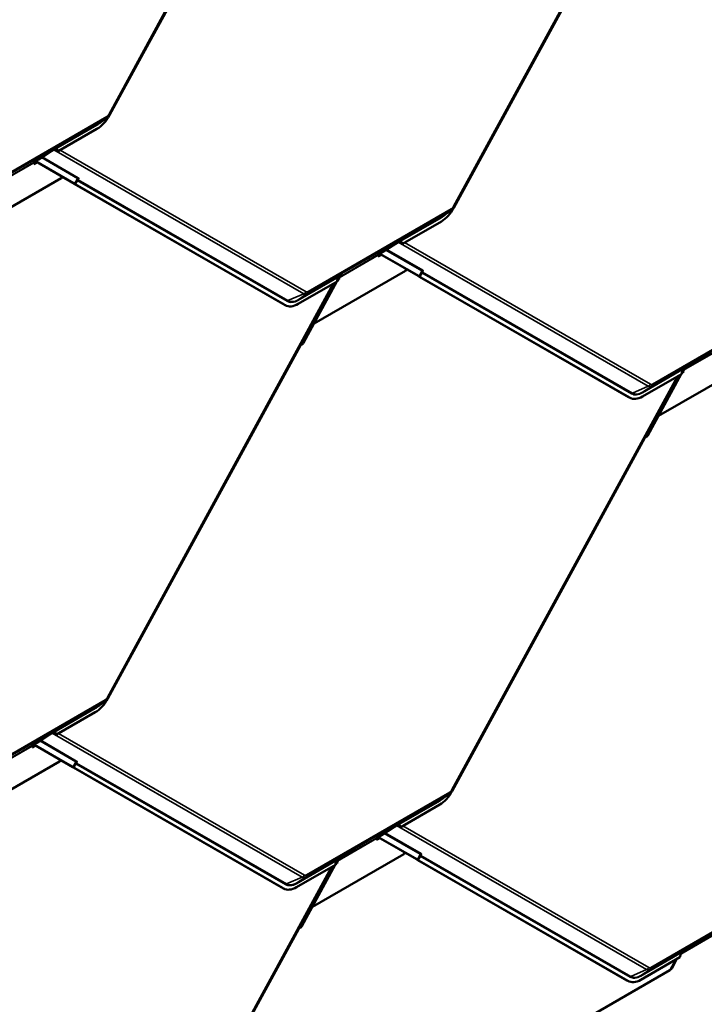
# Model space of a CAD drawing. Units: inches. Extents: x 0.6 to 33.4, y 0.4 to 21.4.
# Drawn here: x 26.2 to 28.3, y 12.3 to 15.3 of the extents above; entities that cross this region are included whole.
import ezdxf

# ---------------------------------------------------------------- set-up
doc = ezdxf.new("R2010")
doc.units = ezdxf.units.IN
doc.header["$LTSCALE"] = 2
doc.header["$MEASUREMENT"] = 0
doc.layers.add('Visible (ANSI)', color=7, linetype='Continuous', lineweight=50)
doc.layers.add('Visible Narrow (ANSI)', color=7, linetype='Continuous', lineweight=35)

msp = doc.modelspace()

# ---------------------------------------------------------------- linework, layer by layer
at = {"layer": 'Visible (ANSI)'}
for p, q in [((27.20615, 16.28153), (26.51845, 15.01974)), ((27.10355, 16.09211), (26.51832, 15.01833)), ((28.25251, 16.0003), (27.56485, 14.73859)), ((28.14995, 15.81096), (27.56472, 14.73717)), ((26.50962, 15.00975), (26.48459, 14.99257)), ((26.48036, 14.97715), (26.36208, 14.90886)), ((26.3411, 14.90913), (26.30302, 14.88433)), ((26.34876, 14.91355), (26.3411, 14.90913)), ((26.34629, 14.91251), (26.3411, 14.90913)), ((26.34626, 14.91249), (26.3411, 14.90913)), ((26.3411, 14.90913), (26.3411, 14.90913)), ((26.30302, 14.88433), (26.29124, 14.87752)), ((26.29332, 14.87872), (26.40948, 14.81178)), ((26.4125, 14.81019), (26.29345, 14.8788)), ((26.2881, 14.87387), (26.28825, 14.86977)), ((26.28813, 14.87303), (26.29566, 14.87738)), ((26.28825, 14.86977), (26.29854, 14.87572)), ((26.29124, 14.87752), (26.28889, 14.87592)), ((26.37142, 14.82703), (26.09371, 14.6667)), ((26.37419, 14.83212), (26.37142, 14.82703)), ((26.41417, 14.80916), (26.42178, 14.82312)), ((26.40993, 14.81139), (26.40998, 14.81149)), ((27.04923, 14.44289), (26.41136, 14.81051)), ((27.05225, 14.4413), (26.41437, 14.80892)), ((27.55602, 14.72859), (27.53099, 14.71141)), ((27.52676, 14.69599), (27.40848, 14.6277)), ((27.3875, 14.62797), (27.34942, 14.60317)), ((27.39516, 14.63239), (27.3875, 14.62797)), ((27.39269, 14.63135), (27.3875, 14.62797)), ((27.39266, 14.63133), (27.3875, 14.62797)), ((27.3875, 14.62797), (27.3875, 14.62797)), ((27.3345, 14.59271), (27.33465, 14.58861)), ((27.33453, 14.59187), (27.34201, 14.5962)), ((27.33465, 14.58861), (27.3449, 14.59453)), ((27.33764, 14.59636), (27.33529, 14.59476)), ((27.34942, 14.60317), (27.33764, 14.59636)), ((27.33968, 14.59754), (27.45588, 14.53057)), ((27.4589, 14.52898), (27.33981, 14.59761)), ((27.42057, 14.55092), (27.41782, 14.54587)), ((27.41782, 14.54587), (27.14011, 14.38554)), ((27.21699, 14.52671), (27.20997, 14.51383)), ((27.2122, 14.51792), (27.21679, 14.52057)), ((27.21979, 14.52832), (27.2136, 14.52475)), ((27.22183, 14.52971), (27.21378, 14.52506)), ((27.22183, 14.52971), (27.21378, 14.52506)), ((27.21435, 14.52186), (27.21679, 14.52057)), ((27.21471, 14.52656), (27.22416, 14.53367)), ((27.21679, 14.52057), (27.21664, 14.52467)), ((27.21744, 14.52672), (27.21979, 14.52832)), ((27.22416, 14.53367), (27.21765, 14.52991)), ((27.21979, 14.52832), (27.22183, 14.52971)), ((27.22183, 14.52971), (27.22183, 14.52971)), ((27.22416, 14.53367), (27.22635, 14.53531)), ((27.45633, 14.53018), (27.45638, 14.53028)), ((28.09563, 14.16168), (27.45776, 14.5293)), ((27.46057, 14.52795), (27.46818, 14.54191)), ((28.09865, 14.16009), (27.46077, 14.52771)), ((27.2012, 14.50803), (26.51349, 13.24624)), ((27.20986, 14.51303), (27.09158, 14.44475)), ((27.20939, 14.51276), (27.10773, 14.32623)), ((27.05316, 14.44079), (27.05015, 14.44238)), ((27.14011, 14.38554), (27.14007, 14.38557)), ((27.14007, 14.38556), (27.14011, 14.38554)), ((27.0986, 14.31861), (26.51337, 13.24483)), ((28.46422, 14.26466), (28.18651, 14.10433)), ((28.26111, 14.24535), (28.27056, 14.25246)), ((28.27056, 14.25246), (28.26405, 14.2487)), ((28.27056, 14.25246), (28.27275, 14.2541)), ((28.24756, 14.2268), (27.55989, 12.96508)), ((28.25626, 14.23182), (28.13798, 14.16354)), ((28.25575, 14.23153), (28.15413, 14.04507)), ((28.26335, 14.24548), (28.25638, 14.23269)), ((28.25856, 14.23669), (28.26319, 14.23936)), ((28.26619, 14.24711), (28.26, 14.24354)), ((28.26823, 14.2485), (28.26018, 14.24386)), ((28.26823, 14.2485), (28.26018, 14.24386)), ((28.26073, 14.24066), (28.26319, 14.23936)), ((28.26319, 14.23936), (28.26304, 14.24346)), ((28.26384, 14.24551), (28.26619, 14.24711)), ((28.26619, 14.24711), (28.26823, 14.2485)), ((28.26823, 14.2485), (28.26823, 14.2485)), ((28.09956, 14.15958), (28.09655, 14.16117)), ((28.18644, 14.10437), (28.18651, 14.10433)), ((28.18651, 14.10433), (28.18645, 14.10437)), ((28.145, 14.03745), (27.55977, 12.96367)), ((26.50467, 13.23624), (26.47964, 13.21907)), ((26.47541, 13.20365), (26.35713, 13.13536)), ((26.33615, 13.13563), (26.29807, 13.11082)), ((26.34381, 13.14005), (26.33615, 13.13563)), ((26.34133, 13.139), (26.33615, 13.13563)), ((26.34131, 13.13899), (26.33615, 13.13563)), ((26.33615, 13.13563), (26.33615, 13.13563)), ((26.28315, 13.10037), (26.2833, 13.09627)), ((26.28318, 13.09953), (26.29071, 13.10388)), ((26.2833, 13.09627), (26.29359, 13.10221)), ((26.28629, 13.10402), (26.28394, 13.10242)), ((26.29807, 13.11082), (26.28629, 13.10402)), ((26.28837, 13.10522), (26.40453, 13.03828)), ((26.40755, 13.03668), (26.2885, 13.1053)), ((26.36647, 13.05353), (26.08876, 12.89319)), ((26.36924, 13.05862), (26.36647, 13.05353)), ((26.40498, 13.03789), (26.40503, 13.03798)), ((27.04428, 12.66938), (26.40641, 13.03701)), ((26.40922, 13.03565), (26.41683, 13.04962)), ((27.0473, 12.66779), (26.40942, 13.03542)), ((27.55107, 12.95509), (27.52604, 12.93791)), ((27.52181, 12.92249), (27.40353, 12.8542)), ((27.38255, 12.85447), (27.34447, 12.82966)), ((27.39021, 12.85889), (27.38255, 12.85447)), ((27.38774, 12.85784), (27.38255, 12.85447)), ((27.38771, 12.85783), (27.38255, 12.85447)), ((27.38255, 12.85447), (27.38255, 12.85447)), ((27.32955, 12.81921), (27.3297, 12.81511)), ((27.32958, 12.81837), (27.33706, 12.82269)), ((27.3297, 12.81511), (27.33995, 12.82103)), ((27.33269, 12.82286), (27.33034, 12.82126)), ((27.34447, 12.82966), (27.33269, 12.82286)), ((27.33473, 12.82404), (27.45093, 12.75707)), ((27.45395, 12.75548), (27.33486, 12.82411)), ((27.41287, 12.77237), (27.13516, 12.61204)), ((27.21204, 12.7532), (27.20502, 12.74033)), ((27.21484, 12.75482), (27.20865, 12.75125)), ((27.21688, 12.75621), (27.20883, 12.75156)), ((27.21688, 12.75621), (27.20883, 12.75156)), ((27.20976, 12.75306), (27.21921, 12.76016)), ((27.21249, 12.75322), (27.21484, 12.75482)), ((27.21921, 12.76016), (27.2127, 12.75641)), ((27.21484, 12.75482), (27.21688, 12.75621)), ((27.21688, 12.75621), (27.21688, 12.75621)), ((27.21921, 12.76016), (27.2214, 12.76181)), ((27.41562, 12.77742), (27.41287, 12.77237)), ((27.45138, 12.75668), (27.45143, 12.75678)), ((28.09068, 12.38818), (27.45281, 12.7558)), ((27.45562, 12.75445), (27.46323, 12.76841)), ((28.0937, 12.38659), (27.45582, 12.75421)), ((27.19625, 12.73453), (26.50854, 11.47274)), ((27.20491, 12.73953), (27.08663, 12.67124)), ((27.20444, 12.73926), (27.10278, 12.55273)), ((27.20725, 12.74442), (27.21184, 12.74707)), ((27.2094, 12.74836), (27.21184, 12.74707)), ((27.21184, 12.74707), (27.21169, 12.75117)), ((27.04821, 12.66729), (27.0452, 12.66888)), ((27.13516, 12.61204), (27.13512, 12.61206)), ((27.13512, 12.61206), (27.13516, 12.61204)), ((27.09365, 12.54511), (26.50842, 11.47133)), ((28.26092, 12.4734), (28.37878, 12.54144)), ((28.25131, 12.45832), (28.13303, 12.39003)), ((28.25502, 12.46999), (28.25837, 12.47192)), ((28.26124, 12.47361), (28.25505, 12.47004)), ((28.26328, 12.475), (28.25523, 12.47035)), ((28.26328, 12.475), (28.25523, 12.47035)), ((28.25616, 12.47185), (28.26561, 12.47895)), ((28.2584, 12.47197), (28.25837, 12.47192)), ((28.26561, 12.47896), (28.2591, 12.4752)), ((28.2609, 12.47341), (28.26092, 12.4734)), ((28.26092, 12.4734), (28.26124, 12.47361)), ((28.26124, 12.47361), (28.26328, 12.475)), ((28.26328, 12.475), (28.26328, 12.475)), ((28.26561, 12.47896), (28.2678, 12.4806)), ((28.24261, 12.4533), (28.22676, 12.42422)), ((26.37788, 11.35479), (28.22097, 12.4189)), ((28.09461, 12.38608), (28.0916, 12.38767))]:
    msp.add_line(p, q, dxfattribs=at)
for centre, major_axis, ratio, start_param, end_param in [((26.478, 15.04156), (-0.03607, -0.06837), 0.601662, 0.7629269, 1.548325), ((26.3484, 14.90904), (0.00194, -0.00358), 0.8000251, 3.2059859, 3.2140836), ((26.3494, 14.89621), (0.00393, 0.01824), 0.5295732, 5.6705617, 6.7302318), ((26.35228, 14.89817), (0.00393, 0.01824), 0.5295732, 5.4475837, 6.3251681), ((26.35628, 14.9009), (0.01791, -0.00386), 0.5038098, 1.3511114, 1.5740895), ((26.29111, 14.87228), (-0.00213, 0.0037), 0.5773503, 0.0430489, 0.8284471), ((26.40562, 14.81382), (0.0048, -0.00262), 0.0179474, 6.0064314, 6.9288869), ((26.41725, 14.8074), (-0.00732, 0.00399), 0.0179474, 6.0064314, 6.9288869), ((26.40562, 14.81382), (0.00855, -0.00466), 0.0179474, 6.0064314, 6.9288869), ((26.41725, 14.8074), (-0.00357, 0.00195), 0.0179474, 6.0064314, 6.9288869), ((27.5244, 14.76041), (-0.03607, -0.06837), 0.601662, 0.7629269, 1.548325), ((27.3948, 14.62788), (0.00194, -0.00358), 0.8000251, 3.2059859, 3.2140836), ((27.3958, 14.61505), (0.00393, 0.01824), 0.5295732, 5.6705617, 6.7302318), ((27.39868, 14.61702), (0.00393, 0.01824), 0.5295732, 5.4475837, 6.3251681), ((27.40268, 14.61974), (0.01791, -0.00386), 0.5038098, 1.3511114, 1.5740895), ((27.33751, 14.59112), (-0.00213, 0.0037), 0.5773503, 0.0430489, 0.8284471), ((27.22002, 14.51386), (-0.00393, -0.01824), 0.5295732, 3.9937029, 4.8712873), ((27.21966, 14.52308), (-0.00213, 0.0037), 0.5773503, 0.0430489, 0.8284471), ((27.22848, 14.53185), (-0.00207, 0.0035), 0.3544331, 0.0391572, 0.0472548), ((27.45202, 14.53261), (0.0048, -0.00262), 0.0179474, 6.0064314, 6.9288869), ((27.46365, 14.5262), (-0.00732, 0.00399), 0.0179474, 6.0064314, 6.9288869), ((27.45202, 14.53261), (0.00855, -0.00466), 0.0179474, 6.0064314, 6.9288869), ((27.46365, 14.5262), (-0.00357, 0.00195), 0.0179474, 6.0064314, 6.9288869), ((27.08622, 14.51075), (-0.03607, -0.06837), 0.601662, 6.260714, 6.2831853), ((27.08923, 14.50916), (-0.03607, -0.06837), 0.601662, 6.260714, 7.0461122), ((27.10148, 14.3171), (-0.00203, -0.00352), 0.7985491, 3.8197544, 4.7422099), ((27.10085, 14.32986), (-0.00486, -0.00843), 0.7985491, 0.6781618, 1.6006173), ((28.27488, 14.25064), (-0.00207, 0.0035), 0.3544331, 0.0391572, 0.0472548), ((28.26642, 14.23266), (-0.00393, -0.01824), 0.5295732, 3.9937029, 4.8712873), ((28.26606, 14.24187), (-0.00213, 0.0037), 0.5773503, 0.0430489, 0.8284471), ((28.13262, 14.22954), (-0.03607, -0.06837), 0.601662, 6.260714, 6.2831853), ((28.13563, 14.22795), (-0.03607, -0.06837), 0.601662, 6.260714, 7.0461122), ((28.14725, 14.0487), (-0.00486, -0.00843), 0.7985491, 0.6781618, 1.6006173), ((28.14788, 14.03594), (-0.00203, -0.00352), 0.7985491, 3.8197544, 4.7422099), ((26.47305, 13.26806), (-0.03607, -0.06837), 0.601662, 0.7629269, 1.548325), ((26.34445, 13.12271), (0.00393, 0.01824), 0.5295732, 5.6705617, 6.7302318), ((26.34733, 13.12467), (0.00393, 0.01824), 0.5295732, 5.4475837, 6.3251681), ((26.34345, 13.13553), (0.00194, -0.00358), 0.8000251, 3.2059859, 3.2140836), ((26.35133, 13.12739), (0.01791, -0.00386), 0.5038098, 1.3511114, 1.5740895), ((26.28616, 13.09878), (-0.00213, 0.0037), 0.5773503, 0.0430489, 0.8284471), ((26.40067, 13.04031), (0.0048, -0.00262), 0.0179474, 6.0064314, 6.9288869), ((26.4123, 13.0339), (-0.00732, 0.00399), 0.0179474, 6.0064314, 6.9288869), ((26.40067, 13.04031), (0.00855, -0.00466), 0.0179474, 6.0064314, 6.9288869), ((26.4123, 13.0339), (-0.00357, 0.00195), 0.0179474, 6.0064314, 6.9288869), ((27.51945, 12.9869), (-0.03607, -0.06837), 0.601662, 0.7629269, 1.548325), ((27.38985, 12.85438), (0.00194, -0.00358), 0.8000251, 3.2059859, 3.2140836), ((27.39085, 12.84155), (0.00393, 0.01824), 0.5295732, 5.6705617, 6.7302318), ((27.39373, 12.84351), (0.00393, 0.01824), 0.5295732, 5.4475837, 6.3251681), ((27.39773, 12.84624), (0.01791, -0.00386), 0.5038098, 1.3511114, 1.5740895), ((27.33256, 12.81762), (-0.00213, 0.0037), 0.5773503, 0.0430489, 0.8284471), ((27.21507, 12.74036), (-0.00393, -0.01824), 0.5295732, 3.9937029, 4.8712873), ((27.21471, 12.74958), (-0.00213, 0.0037), 0.5773503, 0.0430489, 0.8284471), ((27.22353, 12.75835), (-0.00207, 0.0035), 0.3544331, 0.0391572, 0.0472548), ((27.44707, 12.7591), (0.0048, -0.00262), 0.0179474, 6.0064314, 6.9288869), ((27.4587, 12.75269), (-0.00732, 0.00399), 0.0179474, 6.0064314, 6.9288869), ((27.44707, 12.7591), (0.00855, -0.00466), 0.0179474, 6.0064314, 6.9288869), ((27.4587, 12.75269), (-0.00357, 0.00195), 0.0179474, 6.0064314, 6.9288869), ((27.08127, 12.73725), (-0.03607, -0.06837), 0.601662, 6.260714, 6.2831853), ((27.08428, 12.73566), (-0.03607, -0.06837), 0.601662, 6.260714, 7.0461122), ((27.09653, 12.54359), (-0.00203, -0.00352), 0.7985491, 3.8197544, 4.7422099), ((27.0959, 12.55636), (-0.00486, -0.00843), 0.7985491, 0.6781618, 1.6006173), ((28.26147, 12.45915), (-0.00393, -0.01824), 0.5295732, 3.9937029, 4.8712873), ((28.26993, 12.47714), (-0.00207, 0.0035), 0.3544331, 0.0391572, 0.0472548), ((28.21207, 12.42359), (-0.01528, -0.0043), 0.4917174, 2.0482542, 2.6939557), ((28.12767, 12.45604), (-0.03607, -0.06837), 0.601662, 6.260714, 6.2831853), ((28.13068, 12.45445), (-0.03607, -0.06837), 0.601662, 6.260714, 7.0461122)]:
    msp.add_ellipse(centre, major_axis=major_axis, ratio=ratio, start_param=start_param, end_param=end_param, dxfattribs=at)
for points, knots in [([(26.51845, 15.01974), (26.51802, 15.01897), (26.51757, 15.01821), (26.5166, 15.01674), (26.51608, 15.01602), (26.51497, 15.01463), (26.51439, 15.01395), (26.51315, 15.01266), (26.5125, 15.01203), (26.51112, 15.01084), (26.51039, 15.01028), (26.50962, 15.00975)], [0.78539816, 0.78539816, 0.78539816, 0.78539816, 0.92446417, 0.92446417, 1.06353017, 1.06353017, 1.20259617, 1.20259617, 1.34166217, 1.34166217, 1.48072818, 1.48072818, 1.48072818, 1.48072818]), ([(26.3558, 14.91648), (26.35556, 14.91651), (26.35532, 14.91654), (26.35455, 14.91658), (26.35405, 14.91655), (26.35339, 14.91642), (26.35318, 14.91636), (26.35289, 14.91626), (26.3528, 14.91623), (26.35267, 14.91617), (26.35263, 14.91615), (26.35256, 14.91612), (26.35254, 14.91611), (26.35251, 14.91609), (26.3525, 14.91609), (26.35247, 14.91607), (26.35246, 14.91607), (26.35244, 14.91606)], [-1.24008183, -1.24008183, -1.24008183, -1.24008183, -1.21714151, -1.21714151, -1.16177865, -1.16177865, -1.13409722, -1.13409722, -1.12025651, -1.12025651, -1.11333615, -1.11333615, -1.10987597, -1.10987597, -1.10814588, -1.10814588, -1.10641579, -1.10641579, -1.10641579, -1.10641579]), ([(27.56485, 14.73859), (27.56442, 14.73781), (27.56397, 14.73705), (27.563, 14.73558), (27.56248, 14.73486), (27.56137, 14.73347), (27.56079, 14.7328), (27.55955, 14.7315), (27.5589, 14.73087), (27.55752, 14.72968), (27.55679, 14.72912), (27.55602, 14.72859)], [0.78539816, 0.78539816, 0.78539816, 0.78539816, 0.92446417, 0.92446417, 1.06353017, 1.06353017, 1.20259617, 1.20259617, 1.34166217, 1.34166217, 1.48072818, 1.48072818, 1.48072818, 1.48072818]), ([(27.4022, 14.63532), (27.40196, 14.63536), (27.40172, 14.63538), (27.40095, 14.63542), (27.40045, 14.63539), (27.39979, 14.63526), (27.39958, 14.6352), (27.39929, 14.63511), (27.3992, 14.63507), (27.39907, 14.63501), (27.39903, 14.63499), (27.39896, 14.63496), (27.39894, 14.63495), (27.39891, 14.63494), (27.3989, 14.63493), (27.39887, 14.63492), (27.39886, 14.63491), (27.39884, 14.6349)], [-1.24008183, -1.24008183, -1.24008183, -1.24008183, -1.21714151, -1.21714151, -1.16177865, -1.16177865, -1.13409722, -1.13409722, -1.12025651, -1.12025651, -1.11333615, -1.11333615, -1.10987597, -1.10987597, -1.10814588, -1.10814588, -1.10641579, -1.10641579, -1.10641579, -1.10641579]), ([(27.22018, 14.53175), (27.22015, 14.53173), (27.22013, 14.53172), (27.22008, 14.53169), (27.22006, 14.53168), (27.21999, 14.53163), (27.21994, 14.5316), (27.2198, 14.53152), (27.21971, 14.53145), (27.21942, 14.53127), (27.21923, 14.53114), (27.21866, 14.53073), (27.21827, 14.53043), (27.21714, 14.52948), (27.21641, 14.52875), (27.21562, 14.52781), (27.21548, 14.52762), (27.21534, 14.52744)], [0.7501966, 0.7501966, 0.7501966, 0.7501966, 0.7520906, 0.7520906, 0.75398459, 0.75398459, 0.75777259, 0.75777259, 0.76534858, 0.76534858, 0.78050056, 0.78050056, 0.81080452, 0.81080452, 0.87141243, 0.87141243, 0.88564934, 0.88564934, 0.88564934, 0.88564934]), ([(28.26658, 14.25054), (28.26655, 14.25053), (28.26653, 14.25051), (28.26648, 14.25048), (28.26646, 14.25047), (28.26639, 14.25042), (28.26634, 14.2504), (28.2662, 14.25031), (28.26611, 14.25025), (28.26582, 14.25006), (28.26563, 14.24993), (28.26506, 14.24952), (28.26467, 14.24922), (28.26354, 14.24827), (28.26281, 14.24754), (28.26202, 14.2466), (28.26188, 14.24642), (28.26174, 14.24623)], [0.7501966, 0.7501966, 0.7501966, 0.7501966, 0.7520906, 0.7520906, 0.75398459, 0.75398459, 0.75777259, 0.75777259, 0.76534858, 0.76534858, 0.78050056, 0.78050056, 0.81080452, 0.81080452, 0.87141243, 0.87141243, 0.88564934, 0.88564934, 0.88564934, 0.88564934]), ([(26.51349, 13.24624), (26.51307, 13.24547), (26.51262, 13.24471), (26.51165, 13.24323), (26.51113, 13.24252), (26.51002, 13.24112), (26.50944, 13.24045), (26.5082, 13.23915), (26.50755, 13.23853), (26.50617, 13.23734), (26.50544, 13.23677), (26.50467, 13.23624)], [0.78539816, 0.78539816, 0.78539816, 0.78539816, 0.92446417, 0.92446417, 1.06353017, 1.06353017, 1.20259617, 1.20259617, 1.34166217, 1.34166217, 1.48072818, 1.48072818, 1.48072818, 1.48072818]), ([(26.35085, 13.14298), (26.35061, 13.14301), (26.35037, 13.14303), (26.3496, 13.14308), (26.3491, 13.14304), (26.34844, 13.14292), (26.34823, 13.14286), (26.34794, 13.14276), (26.34785, 13.14272), (26.34772, 13.14267), (26.34768, 13.14265), (26.34761, 13.14262), (26.34759, 13.14261), (26.34756, 13.14259), (26.34755, 13.14258), (26.34752, 13.14257), (26.34751, 13.14257), (26.34749, 13.14255)], [-1.24008183, -1.24008183, -1.24008183, -1.24008183, -1.21714151, -1.21714151, -1.16177865, -1.16177865, -1.13409722, -1.13409722, -1.12025651, -1.12025651, -1.11333615, -1.11333615, -1.10987597, -1.10987597, -1.10814588, -1.10814588, -1.10641579, -1.10641579, -1.10641579, -1.10641579]), ([(27.55989, 12.96508), (27.55947, 12.96431), (27.55902, 12.96355), (27.55805, 12.96208), (27.55753, 12.96136), (27.55642, 12.95997), (27.55584, 12.95929), (27.5546, 12.95799), (27.55395, 12.95737), (27.55257, 12.95618), (27.55184, 12.95562), (27.55107, 12.95509)], [0.78539816, 0.78539816, 0.78539816, 0.78539816, 0.92446417, 0.92446417, 1.06353017, 1.06353017, 1.20259617, 1.20259617, 1.34166217, 1.34166217, 1.48072818, 1.48072818, 1.48072818, 1.48072818]), ([(27.39725, 12.86182), (27.39701, 12.86185), (27.39677, 12.86188), (27.396, 12.86192), (27.3955, 12.86189), (27.39484, 12.86176), (27.39463, 12.8617), (27.39434, 12.8616), (27.39425, 12.86157), (27.39412, 12.86151), (27.39408, 12.86149), (27.39401, 12.86146), (27.39399, 12.86145), (27.39396, 12.86143), (27.39395, 12.86143), (27.39392, 12.86141), (27.39391, 12.86141), (27.39389, 12.86139)], [-1.24008183, -1.24008183, -1.24008183, -1.24008183, -1.21714151, -1.21714151, -1.16177865, -1.16177865, -1.13409722, -1.13409722, -1.12025651, -1.12025651, -1.11333615, -1.11333615, -1.10987597, -1.10987597, -1.10814588, -1.10814588, -1.10641579, -1.10641579, -1.10641579, -1.10641579]), ([(27.21523, 12.75824), (27.2152, 12.75823), (27.21518, 12.75822), (27.21513, 12.75819), (27.21511, 12.75817), (27.21504, 12.75813), (27.21499, 12.7581), (27.21485, 12.75801), (27.21476, 12.75795), (27.21447, 12.75777), (27.21428, 12.75763), (27.21371, 12.75723), (27.21332, 12.75693), (27.21219, 12.75598), (27.21146, 12.75525), (27.21067, 12.7543), (27.21053, 12.75412), (27.21039, 12.75393)], [0.7501966, 0.7501966, 0.7501966, 0.7501966, 0.7520906, 0.7520906, 0.75398459, 0.75398459, 0.75777259, 0.75777259, 0.76534858, 0.76534858, 0.78050056, 0.78050056, 0.81080452, 0.81080452, 0.87141243, 0.87141243, 0.88564934, 0.88564934, 0.88564934, 0.88564934]), ([(28.26163, 12.47704), (28.2616, 12.47702), (28.26158, 12.47701), (28.26153, 12.47698), (28.26151, 12.47696), (28.26144, 12.47692), (28.26139, 12.47689), (28.26125, 12.4768), (28.26116, 12.47674), (28.26087, 12.47656), (28.26068, 12.47643), (28.26011, 12.47602), (28.25972, 12.47572), (28.25859, 12.47477), (28.25786, 12.47404), (28.25707, 12.4731), (28.25693, 12.47291), (28.25679, 12.47273)], [0.7501966, 0.7501966, 0.7501966, 0.7501966, 0.7520906, 0.7520906, 0.75398459, 0.75398459, 0.75777259, 0.75777259, 0.76534858, 0.76534858, 0.78050056, 0.78050056, 0.81080452, 0.81080452, 0.87141243, 0.87141243, 0.88564934, 0.88564934, 0.88564934, 0.88564934])]:
    msp.add_open_spline(points, degree=3, knots=knots, dxfattribs=at)
at = {"layer": 'Visible Narrow (ANSI)'}
for p, q in [((26.51628, 15.02108), (27.20193, 16.2791)), ((27.56268, 14.73992), (28.24829, 15.99787)), ((26.50833, 15.00893), (26.07315, 14.75768)), ((26.07549, 14.76373), (26.51066, 15.01498)), ((26.48071, 14.99011), (26.50833, 15.00893)), ((26.34629, 14.91251), (26.48071, 14.99011)), ((26.47995, 14.98816), (26.3558, 14.91648)), ((26.35244, 14.91606), (26.34626, 14.91249)), ((26.35244, 14.91606), (26.34876, 14.91355)), ((27.10919, 14.47562), (26.34905, 14.91371)), ((26.36879, 14.91274), (27.11606, 14.48206)), ((26.42144, 14.82659), (26.31158, 14.8899)), ((26.31432, 14.89168), (26.42365, 14.82867)), ((26.17024, 14.80583), (26.2881, 14.87387)), ((26.28889, 14.87592), (26.17104, 14.80788)), ((26.4125, 14.81019), (26.42144, 14.82659)), ((26.4207, 14.82052), (26.41437, 14.80892)), ((27.05857, 14.4529), (26.4207, 14.82052)), ((26.42291, 14.8226), (27.06079, 14.45498)), ((26.41023, 14.81128), (26.41025, 14.81132)), ((27.12189, 14.48257), (27.55706, 14.73382)), ((27.55473, 14.72777), (27.11955, 14.47653)), ((27.39269, 14.63135), (27.52711, 14.70896)), ((27.52635, 14.707), (27.4022, 14.63532)), ((27.52711, 14.70896), (27.55473, 14.72777)), ((27.36068, 14.6105), (27.47005, 14.54746)), ((27.39884, 14.6349), (27.39266, 14.63133)), ((27.39884, 14.6349), (27.39516, 14.63239)), ((28.15559, 14.19441), (27.3954, 14.63253)), ((27.41515, 14.63155), (28.16246, 14.20086)), ((27.21664, 14.52467), (27.3345, 14.59271)), ((27.33529, 14.59476), (27.21744, 14.52672)), ((27.46784, 14.54538), (27.35794, 14.60872)), ((27.21534, 14.52744), (27.09118, 14.45576)), ((27.09194, 14.45771), (27.22636, 14.53532)), ((27.21664, 14.52467), (27.21605, 14.52498)), ((27.21733, 14.5269), (27.21744, 14.52672)), ((27.22018, 14.53175), (27.21854, 14.53063)), ((27.22635, 14.53531), (27.22018, 14.53175)), ((27.45663, 14.53007), (27.45665, 14.53011)), ((27.4589, 14.52898), (27.46784, 14.54538)), ((27.4671, 14.53931), (27.46077, 14.52771)), ((28.10497, 14.17169), (27.4671, 14.53931)), ((27.46931, 14.54139), (28.10719, 14.17377)), ((26.51133, 13.24757), (27.19698, 14.5056)), ((27.06079, 14.45498), (27.10919, 14.47562)), ((27.09194, 14.45771), (27.11955, 14.47653)), ((27.05225, 14.4413), (27.04923, 14.44289)), ((28.60113, 14.44656), (28.16595, 14.19532)), ((28.16829, 14.20137), (28.60346, 14.45261)), ((27.0986, 14.31861), (27.09811, 14.31889)), ((27.09969, 14.32178), (27.10129, 14.32086)), ((27.10773, 14.32623), (27.10346, 14.32869)), ((28.26304, 14.24346), (28.3809, 14.3115)), ((28.38169, 14.31355), (28.26384, 14.24551)), ((28.13834, 14.1765), (28.27276, 14.25411)), ((28.26658, 14.25054), (28.26494, 14.24942)), ((28.27275, 14.2541), (28.26658, 14.25054)), ((27.55773, 12.96642), (28.24334, 14.22437)), ((28.26174, 14.24623), (28.13758, 14.17455)), ((28.26304, 14.24346), (28.26243, 14.24379)), ((28.26373, 14.24569), (28.26384, 14.24551)), ((28.10719, 14.17377), (28.15559, 14.19441)), ((28.13834, 14.1765), (28.16595, 14.19532)), ((28.09865, 14.16009), (28.09563, 14.16168)), ((28.14609, 14.04062), (28.14769, 14.0397)), ((28.15413, 14.04507), (28.14986, 14.04754)), ((28.145, 14.03745), (28.14451, 14.03774)), ((26.50338, 13.23543), (26.0682, 12.98418)), ((26.07054, 12.99023), (26.50571, 13.24148)), ((26.47576, 13.21661), (26.50338, 13.23543)), ((26.34133, 13.139), (26.47576, 13.21661)), ((26.475, 13.21466), (26.35085, 13.14298)), ((26.34749, 13.14255), (26.34131, 13.13899)), ((26.34749, 13.14255), (26.34381, 13.14005)), ((26.41649, 13.05309), (26.30663, 13.1164)), ((26.30937, 13.11818), (26.4187, 13.05517)), ((27.10424, 12.70211), (26.3441, 13.14021)), ((26.36384, 13.13923), (27.11111, 12.70856)), ((26.16529, 13.03233), (26.28315, 13.10037)), ((26.28394, 13.10242), (26.16609, 13.03437)), ((26.40755, 13.03668), (26.41649, 13.05309)), ((26.40528, 13.03777), (26.4053, 13.03782)), ((26.41575, 13.04702), (26.40942, 13.03542)), ((27.05362, 12.6794), (26.41575, 13.04702)), ((26.41796, 13.0491), (27.05584, 12.68148)), ((27.54978, 12.95427), (27.1146, 12.70302)), ((27.11694, 12.70907), (27.55211, 12.96032)), ((27.38774, 12.85784), (27.52216, 12.93545)), ((27.5214, 12.9335), (27.39725, 12.86182)), ((27.52216, 12.93545), (27.54978, 12.95427)), ((27.39389, 12.86139), (27.38771, 12.85783)), ((27.39389, 12.86139), (27.39021, 12.85889)), ((28.15064, 12.42091), (27.39045, 12.85902)), ((27.41019, 12.85805), (28.15751, 12.42735)), ((27.21169, 12.75117), (27.32955, 12.81921)), ((27.33034, 12.82126), (27.21249, 12.75322)), ((27.46289, 12.77188), (27.35299, 12.83521)), ((27.35573, 12.83699), (27.4651, 12.77396)), ((27.21039, 12.75393), (27.08623, 12.68225)), ((27.08699, 12.68421), (27.22141, 12.76182)), ((27.21238, 12.7534), (27.21249, 12.75322)), ((27.21523, 12.75824), (27.21359, 12.75713)), ((27.2214, 12.76181), (27.21523, 12.75824)), ((27.45168, 12.75656), (27.4517, 12.75661)), ((27.45395, 12.75548), (27.46289, 12.77188)), ((27.46215, 12.76581), (27.45582, 12.75421)), ((28.10002, 12.39819), (27.46215, 12.76581)), ((27.46436, 12.76789), (28.10224, 12.40027)), ((26.50638, 11.47407), (27.19203, 12.73209)), ((27.21169, 12.75117), (27.2111, 12.75148)), ((27.05584, 12.68148), (27.10424, 12.70211)), ((27.08699, 12.68421), (27.1146, 12.70302)), ((27.0473, 12.66779), (27.04428, 12.66938)), ((28.59617, 12.67306), (28.161, 12.42181)), ((28.16334, 12.42786), (28.59851, 12.67911)), ((27.09365, 12.54511), (27.09316, 12.54539)), ((27.09474, 12.54828), (27.09634, 12.54735)), ((27.10278, 12.55273), (27.0985, 12.55519)), ((28.25679, 12.47273), (28.13263, 12.40105)), ((28.13339, 12.403), (28.26781, 12.48061)), ((28.26163, 12.47704), (28.25999, 12.47592)), ((28.2678, 12.4806), (28.26163, 12.47704)), ((28.22097, 12.4189), (28.23839, 12.45086)), ((28.10224, 12.40027), (28.15064, 12.42091)), ((28.13339, 12.403), (28.161, 12.42181)), ((28.0937, 12.38659), (28.09068, 12.38818))]:
    msp.add_line(p, q, dxfattribs=at)
for centre, major_axis, ratio, start_param, end_param in [((26.478, 15.04156), (-0.0299, -0.05668), 0.601662, 0.7629269, 1.0827861), ((26.50176, 15.01967), (0.0063, -0.01091), 0.5773503, 0.0430489, 0.8284471), ((26.50771, 15.02589), (-0.0095, -0.018), 0.601662, 0.7629269, 0.852995), ((26.51031, 15.02452), (0.00534, 0.01012), 0.601662, 3.9045195, 4.6899177), ((26.50738, 15.02577), (0.01106, -0.00603), 0.0179474, 0, 0.6457016), ((26.48283, 14.98665), (-0.00203, 0.00352), 0.5773503, 0.0430489, 0.8284471), ((26.47885, 15.04112), (0.02856, 0.05414), 0.601662, 3.9045195, 3.9945877), ((26.42357, 14.819), (-0.00357, 0.00195), 0.0179474, 0.5138164, 0.6457016), ((26.42357, 14.819), (-0.00203, -0.00352), 0.7985491, 3.9568117, 4.7422099), ((26.42357, 14.819), (-0.00277, 0.00298), 0.7409146, 5.5724802, 6.0566418), ((26.42431, 14.82507), (0.00203, 0.00352), 0.7985491, 0.8152191, 1.6006173), ((26.40796, 14.8181), (0.01419, 0.00779), 0.314863, 5.8266036, 6.4723052), ((26.4073, 14.8217), (0.01777, 0.00536), 0.3424353, 5.672345, 6.5948005), ((27.54816, 14.73852), (0.0063, -0.01091), 0.5773503, 0.0430489, 0.8284471), ((27.55411, 14.74474), (-0.0095, -0.018), 0.601662, 0.7629269, 0.852995), ((27.55671, 14.74336), (0.00534, 0.01012), 0.601662, 3.9045195, 4.6899177), ((27.55378, 14.74462), (0.01106, -0.00603), 0.0179474, 0, 0.6457016), ((27.52923, 14.70549), (-0.00203, 0.00352), 0.5773503, 0.0430489, 0.8284471), ((27.5244, 14.76041), (-0.0299, -0.05668), 0.601662, 0.7629269, 1.0827861), ((27.52525, 14.75996), (0.02856, 0.05414), 0.601662, 3.9045195, 3.9945877), ((27.46997, 14.5378), (-0.00357, 0.00195), 0.0179474, 0.5138164, 0.6457016), ((27.46997, 14.5378), (-0.00203, -0.00352), 0.7985491, 3.9568117, 4.7422099), ((27.46997, 14.5378), (-0.00277, 0.00298), 0.7409146, 5.5724802, 6.0566418), ((27.47071, 14.54386), (0.00203, 0.00352), 0.7985491, 0.8152191, 1.6006173), ((27.45436, 14.53689), (0.01419, 0.00779), 0.314863, 5.8266036, 6.4723052), ((27.4537, 14.54049), (0.01777, 0.00536), 0.3424353, 5.672345, 6.5948005), ((27.10716, 14.48676), (0.00629, 0.01092), 0.7985491, 3.9568117, 4.7422099), ((27.11893, 14.49349), (-0.0095, -0.018), 0.601662, 6.260714, 7.0461122), ((27.12154, 14.49211), (-0.00534, -0.01012), 0.601662, 6.260714, 7.0461122), ((27.11299, 14.48727), (0.0063, -0.01091), 0.5773503, 0.0430489, 0.8284471), ((27.08923, 14.50916), (-0.0299, -0.05668), 0.601662, 6.260714, 7.0461122), ((27.06144, 14.45138), (0.00203, 0.00352), 0.7985491, 0.8152191, 1.6006173), ((27.09007, 14.50872), (-0.02856, -0.05414), 0.601662, 6.260714, 7.0461122), ((27.09406, 14.45424), (-0.00203, 0.00352), 0.5773503, 0.0430489, 0.8284471), ((28.15356, 14.20555), (0.00629, 0.01092), 0.7985491, 3.9568117, 4.7422099), ((28.16533, 14.21228), (-0.0095, -0.018), 0.601662, 6.260714, 7.0461122), ((28.16794, 14.21091), (-0.00534, -0.01012), 0.601662, 6.260714, 7.0461122), ((28.15939, 14.20606), (0.0063, -0.01091), 0.5773503, 0.0430489, 0.8284471), ((28.13563, 14.22795), (-0.0299, -0.05668), 0.601662, 6.260714, 7.0461122), ((28.10784, 14.17017), (0.00203, 0.00352), 0.7985491, 0.8152191, 1.6006173), ((28.13647, 14.22751), (-0.02856, -0.05414), 0.601662, 6.260714, 7.0461122), ((28.14046, 14.17303), (-0.00203, 0.00352), 0.5773503, 0.0430489, 0.8284471), ((26.49681, 13.24617), (0.0063, -0.01091), 0.5773503, 0.0430489, 0.8284471), ((26.50276, 13.25239), (-0.0095, -0.018), 0.601662, 0.7629269, 0.852995), ((26.50536, 13.25102), (0.00534, 0.01012), 0.601662, 3.9045195, 4.6899177), ((26.50243, 13.25227), (0.01106, -0.00603), 0.0179474, 0, 0.6457016), ((26.47788, 13.21314), (-0.00203, 0.00352), 0.5773503, 0.0430489, 0.8284471), ((26.47305, 13.26806), (-0.0299, -0.05668), 0.601662, 0.7629269, 1.0827861), ((26.4739, 13.26762), (0.02856, 0.05414), 0.601662, 3.9045195, 3.9945877), ((26.41936, 13.05157), (0.00203, 0.00352), 0.7985491, 0.8152191, 1.6006173), ((26.40301, 13.0446), (0.01419, 0.00779), 0.314863, 5.8266036, 6.4723052), ((26.40235, 13.04819), (0.01777, 0.00536), 0.3424353, 5.672345, 6.5948005), ((26.41862, 13.0455), (-0.00357, 0.00195), 0.0179474, 0.5138164, 0.6457016), ((26.41862, 13.0455), (-0.00203, -0.00352), 0.7985491, 3.9568117, 4.7422099), ((26.41862, 13.0455), (-0.00277, 0.00298), 0.7409146, 5.5724802, 6.0566418), ((27.55176, 12.96986), (0.00534, 0.01012), 0.601662, 3.9045195, 4.6899177), ((27.54883, 12.97111), (0.01106, -0.00603), 0.0179474, 0, 0.6457016), ((27.52428, 12.93199), (-0.00203, 0.00352), 0.5773503, 0.0430489, 0.8284471), ((27.51945, 12.9869), (-0.0299, -0.05668), 0.601662, 0.7629269, 1.0827861), ((27.5203, 12.98646), (0.02856, 0.05414), 0.601662, 3.9045195, 3.9945877), ((27.54321, 12.96501), (0.0063, -0.01091), 0.5773503, 0.0430489, 0.8284471), ((27.54916, 12.97123), (-0.0095, -0.018), 0.601662, 0.7629269, 0.852995), ((27.46502, 12.76429), (-0.00357, 0.00195), 0.0179474, 0.5138164, 0.6457016), ((27.46502, 12.76429), (-0.00203, -0.00352), 0.7985491, 3.9568117, 4.7422099), ((27.46502, 12.76429), (-0.00277, 0.00298), 0.7409146, 5.5724802, 6.0566418), ((27.46576, 12.77036), (0.00203, 0.00352), 0.7985491, 0.8152191, 1.6006173), ((27.44941, 12.76339), (0.01419, 0.00779), 0.314863, 5.8266036, 6.4723052), ((27.44875, 12.76699), (0.01777, 0.00536), 0.3424353, 5.672345, 6.5948005), ((27.10221, 12.71326), (0.00629, 0.01092), 0.7985491, 3.9568117, 4.7422099), ((27.11398, 12.71999), (-0.0095, -0.018), 0.601662, 6.260714, 7.0461122), ((27.11659, 12.71861), (-0.00534, -0.01012), 0.601662, 6.260714, 7.0461122), ((27.10804, 12.71377), (0.0063, -0.01091), 0.5773503, 0.0430489, 0.8284471), ((27.08428, 12.73566), (-0.0299, -0.05668), 0.601662, 6.260714, 7.0461122), ((27.05649, 12.67788), (0.00203, 0.00352), 0.7985491, 0.8152191, 1.6006173), ((27.08512, 12.73521), (-0.02856, -0.05414), 0.601662, 6.260714, 7.0461122), ((27.08911, 12.68074), (-0.00203, 0.00352), 0.5773503, 0.0430489, 0.8284471), ((28.14861, 12.43205), (0.00629, 0.01092), 0.7985491, 3.9568117, 4.7422099), ((28.16299, 12.4374), (-0.00534, -0.01012), 0.601662, 6.260714, 7.0461122), ((28.15444, 12.43256), (0.0063, -0.01091), 0.5773503, 0.0430489, 0.8284471), ((28.13068, 12.45445), (-0.0299, -0.05668), 0.601662, 6.260714, 7.0461122), ((28.10289, 12.39667), (0.00203, 0.00352), 0.7985491, 0.8152191, 1.6006173), ((28.13152, 12.454), (-0.02856, -0.05414), 0.601662, 6.260714, 7.0461122), ((28.13551, 12.39953), (-0.00203, 0.00352), 0.5773503, 0.0430489, 0.8284471), ((28.16038, 12.43878), (-0.0095, -0.018), 0.601662, 6.260714, 7.0461122)]:
    msp.add_ellipse(centre, major_axis=major_axis, ratio=ratio, start_param=start_param, end_param=end_param, dxfattribs=at)

doc.saveas('drawing.dxf')
